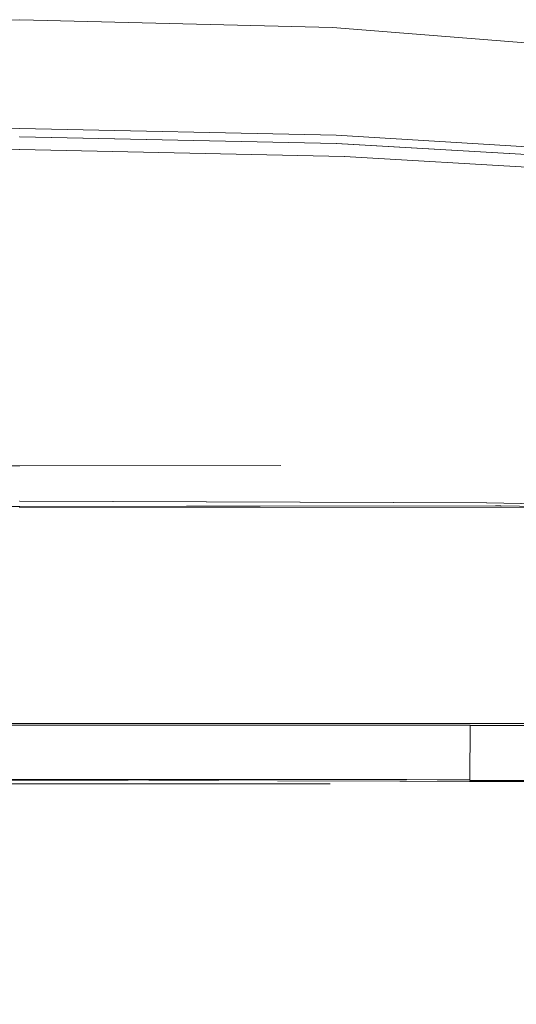
# Model space of a CAD drawing. Units: millimetres. Extents: x -96106 to 246983, y -154850 to -120696.
# Drawn here: x 33284 to 33688, y -137764 to -136965 of the extents above; entities that cross this region are included whole.
import ezdxf

# ---------------------------------------------------------------- set-up
doc = ezdxf.new("R2010")
doc.units = ezdxf.units.MM
doc.header["$MEASUREMENT"] = 0
doc.linetypes.add('Wipeout_Contour', pattern=[1000, 0, -1000])
doc.layers.add('Interior - Furniture', color=7, linetype='Continuous')
doc.layers.add('Interior - Furniture _Pen_No__1', color=7, linetype='Continuous', lineweight=13)

msp = doc.modelspace()

# ---------------------------------------------------------------- wipeouts: each hides what was drawn before it
at = {"color": 254, "linetype": 'Wipeout_Contour', "lineweight": 0, "ltscale": 422808.70908}
msp.add_wipeout([(33030.032, -136971.136), (33284.299, -136964.723), (33284.299, -136974.295)], dxfattribs=at).dxf.layer = 'Interior - Furniture'
at = {"color": 254, "linetype": 'Wipeout_Contour', "lineweight": 0, "ltscale": 423223.952038}
msp.add_wipeout([(33794.207, -136991.436), (33797.25, -137001.008), (33538.565, -136971.136)], dxfattribs=at).dxf.layer = 'Interior - Furniture'
at = {"color": 254, "linetype": 'Wipeout_Contour', "lineweight": 0, "ltscale": 424407.107234}
msp.add_wipeout([(33925.192, -137395.784), (33675.533, -137359.618), (33688.016, -137387.252)], dxfattribs=at).dxf.layer = 'Interior - Furniture'
at = {"color": 254, "linetype": 'Wipeout_Contour', "lineweight": 0, "ltscale": 424063.557574}
msp.add_wipeout([(33284.299, -137429.676), (32922.041, -137399.902), (33284.299, -137398.194)], dxfattribs=at).dxf.layer = 'Interior - Furniture'
at = {"color": 254, "linetype": 'Wipeout_Contour', "lineweight": 0, "ltscale": 707401.800698}
msp.add_wipeout([(33027.433, -137537.47), (33236.344, -137537.47), (33284.299, -137536.163), (33283.259, -137536.127), (33028.027, -137536.127)], dxfattribs=at).dxf.layer = 'Interior - Furniture'
at = {"color": 254, "linetype": 'Wipeout_Contour', "lineweight": 0, "ltscale": 424909.055146}
msp.add_wipeout([(33650.212, -137582.433), (33810.948, -137582.433), (33650.389, -137537.933)], dxfattribs=at).dxf.layer = 'Interior - Furniture'
at = {"color": 254, "linetype": 'Wipeout_Contour', "lineweight": 0, "ltscale": 566125.272352}
msp.add_wipeout([(33284.299, -137581.749), (33109.712, -137581.777), (33125.154, -137582.716), (33284.299, -137582.263)], dxfattribs=at).dxf.layer = 'Interior - Furniture'
at = {"color": 254, "linetype": 'Wipeout_Contour', "lineweight": 0, "ltscale": 425090.965478}
msp.add_wipeout([(33284.299, -137788.076), (33033.634, -137734.562), (33284.299, -137735.288)], dxfattribs=at).dxf.layer = 'Interior - Furniture'

# ---------------------------------------------------------------- next in the draw order: wipeouts: each hides what was drawn before it
at = {"color": 254, "linetype": 'Wipeout_Contour', "lineweight": 0, "ltscale": 422872.641126}
msp.add_wipeout([(33284.299, -136974.295), (33026.989, -137005.604), (33284.299, -136996.72)], dxfattribs=at).dxf.layer = 'Interior - Furniture'
at = {"color": 254, "linetype": 'Wipeout_Contour', "lineweight": 0, "ltscale": 424427.580754}
msp.add_wipeout([(33880.252, -137361.948), (33675.533, -137359.618), (33925.192, -137395.784)], dxfattribs=at).dxf.layer = 'Interior - Furniture'
at = {"color": 254, "linetype": 'Wipeout_Contour', "lineweight": 0, "ltscale": 424011.056407}
msp.add_wipeout([(32922.041, -137399.902), (33284.299, -137429.676), (32918.033, -137431.287)], dxfattribs=at).dxf.layer = 'Interior - Furniture'
at = {"color": 254, "linetype": 'Wipeout_Contour', "lineweight": 0, "ltscale": 424518.064177}
msp.add_wipeout([(33283.259, -137536.127), (33284.299, -137536.163), (33284.299, -137536.127)], dxfattribs=at).dxf.layer = 'Interior - Furniture'
at = {"color": 254, "linetype": 'Wipeout_Contour', "lineweight": 0, "ltscale": 424902.717596}
msp.add_wipeout([(33810.948, -137582.433), (33810.155, -137537.933), (33650.389, -137537.933)], dxfattribs=at).dxf.layer = 'Interior - Furniture'
at = {"color": 254, "linetype": 'Wipeout_Contour', "lineweight": 0, "ltscale": 566282.260697}
msp.add_wipeout([(33284.299, -137581.749), (33284.299, -137582.263), (33443.443, -137582.716), (33458.885, -137581.777)], dxfattribs=at).dxf.layer = 'Interior - Furniture'
at = {"color": 254, "linetype": 'Wipeout_Contour', "lineweight": 0, "ltscale": 425082.769375}
msp.add_wipeout([(33033.634, -137734.562), (33284.299, -137788.076), (33026.138, -137787.775)], dxfattribs=at).dxf.layer = 'Interior - Furniture'

# ---------------------------------------------------------------- next in the draw order: wipeouts: each hides what was drawn before it
at = {"color": 254, "linetype": 'Wipeout_Contour', "lineweight": 0, "ltscale": 422948.752564}
msp.add_wipeout([(33026.989, -137005.604), (33284.299, -137053.178), (33284.299, -136996.72)], dxfattribs=at).dxf.layer = 'Interior - Furniture'
at = {"color": 254, "linetype": 'Wipeout_Contour', "lineweight": 0, "ltscale": 424018.142145}
msp.add_wipeout([(33284.299, -137382.097), (32922.041, -137399.902), (33284.299, -137398.194)], dxfattribs=at).dxf.layer = 'Interior - Furniture'
at = {"color": 254, "linetype": 'Wipeout_Contour', "lineweight": 0, "ltscale": 424518.843965}
msp.add_wipeout([(33284.299, -137536.163), (33271.343, -137537.47), (33284.299, -137537.47)], dxfattribs=at).dxf.layer = 'Interior - Furniture'
at = {"color": 254, "linetype": 'Wipeout_Contour', "lineweight": 0, "ltscale": 424600.525391}
msp.add_wipeout([(33284.299, -137585.281), (33031.995, -137585.281), (33284.299, -137582.263)], dxfattribs=at).dxf.layer = 'Interior - Furniture'
at = {"color": 254, "linetype": 'Wipeout_Contour', "lineweight": 0, "ltscale": 566405.659987}
msp.add_wipeout([(33443.443, -137582.716), (33543.808, -137583.002), (33543.789, -137581.791), (33458.885, -137581.777)], dxfattribs=at).dxf.layer = 'Interior - Furniture'
at = {"color": 254, "linetype": 'Wipeout_Contour', "lineweight": 0, "ltscale": 991522.026394}
msp.add_wipeout([(33617.817, -137581.863), (33637.968, -137583.288), (33649.996, -137583.328), (33790.039, -137583.328), (33788.036, -137582.433), (33650.212, -137582.433), (33650.214, -137581.97)], dxfattribs=at).dxf.layer = 'Interior - Furniture'
at = {"color": 254, "linetype": 'Wipeout_Contour', "lineweight": 0, "ltscale": 425010.465818}
msp.add_wipeout([(33284.299, -137735.288), (33033.307, -137719.869), (33284.299, -137720.039)], dxfattribs=at).dxf.layer = 'Interior - Furniture'

# ---------------------------------------------------------------- next in the draw order: wipeouts: each hides what was drawn before it
at = {"color": 254, "linetype": 'Wipeout_Contour', "lineweight": 0, "ltscale": 422949.35194}
msp.add_wipeout([(33284.299, -137053.178), (33026.989, -137005.604), (33026.989, -137058.614)], dxfattribs=at).dxf.layer = 'Interior - Furniture'
at = {"color": 254, "linetype": 'Wipeout_Contour', "lineweight": 0, "ltscale": 424149.239714}
msp.add_wipeout([(33284.299, -137359.914), (33284.299, -137382.097), (33688.016, -137387.252)], dxfattribs=at).dxf.layer = 'Interior - Furniture'
at = {"color": 254, "linetype": 'Wipeout_Contour', "lineweight": 0, "ltscale": 424507.635666}
msp.add_wipeout([(33236.344, -137537.47), (33271.343, -137537.47), (33284.299, -137536.163)], dxfattribs=at).dxf.layer = 'Interior - Furniture'
at = {"color": 254, "linetype": 'Wipeout_Contour', "lineweight": 0, "ltscale": 424524.353837}
msp.add_wipeout([(33031.995, -137585.281), (32969.831, -137583.158), (33284.299, -137582.263)], dxfattribs=at).dxf.layer = 'Interior - Furniture'
at = {"color": 254, "linetype": 'Wipeout_Contour', "lineweight": 0, "ltscale": 849741.345936}
msp.add_wipeout([(33598.987, -137581.8), (33543.789, -137581.791), (33543.808, -137583.002), (33598.769, -137583.158), (33637.968, -137583.288), (33617.817, -137581.863)], dxfattribs=at).dxf.layer = 'Interior - Furniture'
at = {"color": 254, "linetype": 'Wipeout_Contour', "lineweight": 0, "ltscale": 424967.061841}
msp.add_wipeout([(33033.307, -137719.869), (33284.299, -137735.288), (33033.634, -137734.562)], dxfattribs=at).dxf.layer = 'Interior - Furniture'

# ---------------------------------------------------------------- next in the draw order: wipeouts: each hides what was drawn before it
at = {"color": 254, "linetype": 'Wipeout_Contour', "lineweight": 0, "ltscale": 422796.286928}
msp.add_wipeout([(33026.989, -137005.604), (33284.299, -136974.295), (33026.989, -136980.707)], dxfattribs=at).dxf.layer = 'Interior - Furniture'
at = {"color": 254, "linetype": 'Wipeout_Contour', "lineweight": 0, "ltscale": 707666.388451}
msp.add_wipeout([(33284.299, -137536.163), (33332.254, -137537.47), (33541.164, -137537.47), (33540.571, -137536.127), (33285.338, -137536.127)], dxfattribs=at).dxf.layer = 'Interior - Furniture'
at = {"color": 254, "linetype": 'Wipeout_Contour', "lineweight": 0, "ltscale": 424733.469854}
msp.add_wipeout([(33284.299, -137720.039), (33031.995, -137585.281), (33284.299, -137585.281)], dxfattribs=at).dxf.layer = 'Interior - Furniture'
at = {"color": 254, "linetype": 'Wipeout_Contour', "lineweight": 0, "ltscale": 425208.960277}
msp.add_wipeout([(33284.299, -137788.076), (33284.299, -137735.288), (33534.966, -137734.562)], dxfattribs=at).dxf.layer = 'Interior - Furniture'

# ---------------------------------------------------------------- next in the draw order: wipeouts: each hides what was drawn before it
at = {"color": 254, "linetype": 'Wipeout_Contour', "lineweight": 0, "ltscale": 422763.610527}
msp.add_wipeout([(33026.989, -136980.707), (33030.032, -136971.136), (33284.299, -136974.295)], dxfattribs=at).dxf.layer = 'Interior - Furniture'
at = {"color": 254, "linetype": 'Wipeout_Contour', "lineweight": 0, "ltscale": 424518.788335}
msp.add_wipeout([(33284.299, -137536.163), (33285.338, -137536.127), (33284.299, -137536.127)], dxfattribs=at).dxf.layer = 'Interior - Furniture'
at = {"color": 254, "linetype": 'Wipeout_Contour', "lineweight": 0, "ltscale": 566304.900314}
msp.add_wipeout([(33540.571, -137536.127), (33541.164, -137537.47), (33619.818, -137537.47), (33608.719, -137536.127)], dxfattribs=at).dxf.layer = 'Interior - Furniture'
at = {"color": 254, "linetype": 'Wipeout_Contour', "lineweight": 0, "ltscale": 424806.740369}
msp.add_wipeout([(33031.995, -137585.281), (33284.299, -137720.039), (33033.307, -137719.869)], dxfattribs=at).dxf.layer = 'Interior - Furniture'
at = {"color": 254, "linetype": 'Wipeout_Contour', "lineweight": 0, "ltscale": 425321.544695}
msp.add_wipeout([(33534.966, -137734.562), (33542.462, -137787.775), (33284.299, -137788.076)], dxfattribs=at).dxf.layer = 'Interior - Furniture'

# ---------------------------------------------------------------- next in the draw order: wipeouts: each hides what was drawn before it
at = {"color": 254, "linetype": 'Wipeout_Contour', "lineweight": 0, "ltscale": 422929.025045}
msp.add_wipeout([(33538.565, -136971.136), (33284.299, -136974.295), (33284.299, -136964.723)], dxfattribs=at).dxf.layer = 'Interior - Furniture'
at = {"color": 254, "linetype": 'Wipeout_Contour', "lineweight": 0, "ltscale": 424525.173861}
msp.add_wipeout([(33284.299, -137536.163), (33284.299, -137537.47), (33297.254, -137537.47)], dxfattribs=at).dxf.layer = 'Interior - Furniture'
at = {"color": 254, "linetype": 'Wipeout_Contour', "lineweight": 0, "ltscale": 849586.160741}
msp.add_wipeout([(33714.906, -137536.127), (33608.719, -137536.127), (33619.818, -137537.47), (33650.392, -137537.47), (33650.389, -137537.933), (33751.847, -137537.933)], dxfattribs=at).dxf.layer = 'Interior - Furniture'
at = {"color": 254, "linetype": 'Wipeout_Contour', "lineweight": 0, "ltscale": 425326.842453}
msp.add_wipeout([(33542.462, -137787.775), (33534.966, -137734.562), (33558.984, -137727.604)], dxfattribs=at).dxf.layer = 'Interior - Furniture'

# ---------------------------------------------------------------- next in the draw order: wipeouts: each hides what was drawn before it
at = {"color": 254, "linetype": 'Wipeout_Contour', "lineweight": 0, "ltscale": 422994.36537}
msp.add_wipeout([(33284.299, -136974.295), (33284.299, -136996.72), (33541.608, -137005.604)], dxfattribs=at).dxf.layer = 'Interior - Furniture'
at = {"color": 254, "linetype": 'Wipeout_Contour', "lineweight": 0, "ltscale": 424536.397726}
msp.add_wipeout([(33284.299, -137536.163), (33297.254, -137537.47), (33332.254, -137537.47)], dxfattribs=at).dxf.layer = 'Interior - Furniture'
at = {"color": 254, "linetype": 'Wipeout_Contour', "lineweight": 0, "ltscale": 425128.625996}
msp.add_wipeout([(33284.299, -137735.288), (33284.299, -137720.039), (33535.293, -137719.869)], dxfattribs=at).dxf.layer = 'Interior - Furniture'
at = {"color": 254, "linetype": 'Wipeout_Contour', "lineweight": 0, "ltscale": 425406.727847}
msp.add_wipeout([(33558.984, -137727.604), (33650.217, -137787.762), (33542.462, -137787.775)], dxfattribs=at).dxf.layer = 'Interior - Furniture'

# ---------------------------------------------------------------- next in the draw order: wipeouts: each hides what was drawn before it
at = {"color": 254, "linetype": 'Wipeout_Contour', "lineweight": 0, "ltscale": 423070.476688}
msp.add_wipeout([(33284.299, -136996.72), (33284.299, -137053.178), (33541.608, -137005.604)], dxfattribs=at).dxf.layer = 'Interior - Furniture'
at = {"color": 254, "linetype": 'Wipeout_Contour', "lineweight": 0, "ltscale": 424227.165648}
msp.add_wipeout([(33284.299, -137536.127), (32918.033, -137431.287), (33284.299, -137429.676)], dxfattribs=at).dxf.layer = 'Interior - Furniture'
at = {"color": 254, "linetype": 'Wipeout_Contour', "lineweight": 0, "ltscale": 425341.074459}
msp.add_wipeout([(33650.217, -137787.762), (33558.984, -137727.604), (33572.493, -137713.696)], dxfattribs=at).dxf.layer = 'Interior - Furniture'
at = {"color": 254, "linetype": 'Wipeout_Contour', "lineweight": 0, "ltscale": 425202.512353}
msp.add_wipeout([(33535.293, -137719.869), (33534.966, -137734.562), (33284.299, -137735.288)], dxfattribs=at).dxf.layer = 'Interior - Furniture'

# ---------------------------------------------------------------- next in the draw order: wipeouts: each hides what was drawn before it
at = {"color": 254, "linetype": 'Wipeout_Contour', "lineweight": 0, "ltscale": 423293.795583}
msp.add_wipeout([(33541.608, -137005.604), (33806.379, -137025.629), (33797.25, -137001.008)], dxfattribs=at).dxf.layer = 'Interior - Furniture'
at = {"color": 254, "linetype": 'Wipeout_Contour', "lineweight": 0, "ltscale": 424246.207145}
msp.add_wipeout([(32918.033, -137431.287), (33284.299, -137536.127), (32918.424, -137536.127)], dxfattribs=at).dxf.layer = 'Interior - Furniture'
at = {"color": 254, "linetype": 'Wipeout_Contour', "lineweight": 0, "ltscale": 425011.304301}
msp.add_wipeout([(33572.493, -137713.696), (33598.769, -137583.158), (33649.996, -137583.328)], dxfattribs=at).dxf.layer = 'Interior - Furniture'
at = {"color": 254, "linetype": 'Wipeout_Contour', "lineweight": 0, "ltscale": 425239.82403}
msp.add_wipeout([(33534.966, -137734.562), (33535.293, -137719.869), (33546.763, -137710.324)], dxfattribs=at).dxf.layer = 'Interior - Furniture'

# ---------------------------------------------------------------- next in the draw order: wipeouts: each hides what was drawn before it
at = {"color": 254, "linetype": 'Wipeout_Contour', "lineweight": 0, "ltscale": 423369.26969}
msp.add_wipeout([(33541.608, -137005.604), (33812.468, -137074.891), (33806.379, -137025.629)], dxfattribs=at).dxf.layer = 'Interior - Furniture'
at = {"color": 254, "linetype": 'Wipeout_Contour', "lineweight": 0, "ltscale": 424234.369083}
msp.add_wipeout([(33284.299, -137429.676), (33284.299, -137398.194), (33646.559, -137399.902)], dxfattribs=at).dxf.layer = 'Interior - Furniture'
at = {"color": 254, "linetype": 'Wipeout_Contour', "lineweight": 0, "ltscale": 425222.734048}
msp.add_wipeout([(33649.996, -137583.328), (33650.217, -137787.762), (33572.493, -137713.696)], dxfattribs=at).dxf.layer = 'Interior - Furniture'
at = {"color": 254, "linetype": 'Wipeout_Contour', "lineweight": 0, "ltscale": 425253.146179}
msp.add_wipeout([(33546.763, -137710.324), (33558.984, -137727.604), (33534.966, -137734.562)], dxfattribs=at).dxf.layer = 'Interior - Furniture'

# ---------------------------------------------------------------- next in the draw order: wipeouts: each hides what was drawn before it
at = {"color": 254, "linetype": 'Wipeout_Contour', "lineweight": 0, "ltscale": 423192.047342}
msp.add_wipeout([(33541.608, -137005.604), (33284.299, -137053.178), (33541.608, -137058.614)], dxfattribs=at).dxf.layer = 'Interior - Furniture'
at = {"color": 254, "linetype": 'Wipeout_Contour', "lineweight": 0, "ltscale": 424353.827635}
msp.add_wipeout([(33646.559, -137399.902), (33650.567, -137431.287), (33284.299, -137429.676)], dxfattribs=at).dxf.layer = 'Interior - Furniture'
at = {"color": 254, "linetype": 'Wipeout_Contour', "lineweight": 0, "ltscale": 425346.775795}
msp.add_wipeout([(33788.499, -137787.973), (33650.217, -137787.762), (33649.996, -137583.328)], dxfattribs=at).dxf.layer = 'Interior - Furniture'
at = {"color": 254, "linetype": 'Wipeout_Contour', "lineweight": 0, "ltscale": 425241.256537}
msp.add_wipeout([(33558.984, -137727.604), (33546.763, -137710.324), (33572.493, -137713.696)], dxfattribs=at).dxf.layer = 'Interior - Furniture'

# ---------------------------------------------------------------- next in the draw order: wipeouts: each hides what was drawn before it
at = {"color": 254, "linetype": 'Wipeout_Contour', "lineweight": 0, "ltscale": 423338.816459}
msp.add_wipeout([(33812.468, -137074.891), (33541.608, -137005.604), (33541.608, -137058.614)], dxfattribs=at).dxf.layer = 'Interior - Furniture'
at = {"color": 254, "linetype": 'Wipeout_Contour', "lineweight": 0, "ltscale": 423062.289389}
msp.add_wipeout([(33284.299, -137059.871), (33026.989, -137058.614), (33284.299, -137053.178)], dxfattribs=at).dxf.layer = 'Interior - Furniture'
at = {"color": 254, "linetype": 'Wipeout_Contour', "lineweight": 0, "ltscale": 424453.66564}
msp.add_wipeout([(33650.567, -137431.287), (33646.559, -137399.902), (33807.676, -137405.224)], dxfattribs=at).dxf.layer = 'Interior - Furniture'
at = {"color": 254, "linetype": 'Wipeout_Contour', "lineweight": 0, "ltscale": 425185.234604}
msp.add_wipeout([(33649.996, -137583.328), (33810.739, -137583.328), (33788.499, -137787.973)], dxfattribs=at).dxf.layer = 'Interior - Furniture'
at = {"color": 254, "linetype": 'Wipeout_Contour', "lineweight": 0, "ltscale": 425109.27934}
msp.add_wipeout([(33572.493, -137713.696), (33546.763, -137710.324), (33546.634, -137593.882)], dxfattribs=at).dxf.layer = 'Interior - Furniture'

# ---------------------------------------------------------------- next in the draw order: wipeouts: each hides what was drawn before it
at = {"color": 254, "linetype": 'Wipeout_Contour', "lineweight": 0, "ltscale": 423039.048088}
msp.add_wipeout([(33541.608, -136980.707), (33284.299, -136974.295), (33541.608, -137005.604)], dxfattribs=at).dxf.layer = 'Interior - Furniture'
at = {"color": 254, "linetype": 'Wipeout_Contour', "lineweight": 0, "ltscale": 423129.854874}
msp.add_wipeout([(33284.183, -137059.871), (33284.213, -137059.873), (33284.299, -137059.871)], dxfattribs=at).dxf.layer = 'Interior - Furniture'
at = {"color": 254, "linetype": 'Wipeout_Contour', "lineweight": 0, "ltscale": 424188.953719}
msp.add_wipeout([(33284.299, -137382.097), (33284.299, -137398.194), (33646.559, -137399.902)], dxfattribs=at).dxf.layer = 'Interior - Furniture'
at = {"color": 254, "linetype": 'Wipeout_Contour', "lineweight": 0, "ltscale": 424525.816533}
msp.add_wipeout([(33807.676, -137405.224), (33810.348, -137433.476), (33650.567, -137431.287)], dxfattribs=at).dxf.layer = 'Interior - Furniture'
at = {"color": 254, "linetype": 'Wipeout_Contour', "lineweight": 0, "ltscale": 424997.078471}
msp.add_wipeout([(33546.634, -137593.882), (33598.769, -137583.158), (33572.493, -137713.696)], dxfattribs=at).dxf.layer = 'Interior - Furniture'

# ---------------------------------------------------------------- next in the draw order: wipeouts: each hides what was drawn before it
at = {"color": 254, "linetype": 'Wipeout_Contour', "lineweight": 0, "ltscale": 423187.81568}
msp.add_wipeout([(33541.608, -136980.707), (33541.608, -137005.604), (33797.25, -137001.008)], dxfattribs=at).dxf.layer = 'Interior - Furniture'
at = {"color": 254, "linetype": 'Wipeout_Contour', "lineweight": 0, "ltscale": 423183.969056}
msp.add_wipeout([(33284.299, -137059.871), (33284.299, -137053.178), (33541.608, -137058.614)], dxfattribs=at).dxf.layer = 'Interior - Furniture'
at = {"color": 254, "linetype": 'Wipeout_Contour', "lineweight": 0, "ltscale": 424273.110945}
msp.add_wipeout([(33284.299, -137382.097), (33646.559, -137399.902), (33688.016, -137387.252)], dxfattribs=at).dxf.layer = 'Interior - Furniture'
at = {"color": 254, "linetype": 'Wipeout_Contour', "lineweight": 0, "ltscale": 424399.826939}
msp.add_wipeout([(33284.299, -137536.127), (33284.299, -137429.676), (33650.567, -137431.287)], dxfattribs=at).dxf.layer = 'Interior - Furniture'
at = {"color": 254, "linetype": 'Wipeout_Contour', "lineweight": 0, "ltscale": 424864.008796}
msp.add_wipeout([(33546.634, -137593.882), (33536.605, -137585.281), (33598.769, -137583.158)], dxfattribs=at).dxf.layer = 'Interior - Furniture'

# ---------------------------------------------------------------- next in the draw order: wipeouts: each hides what was drawn before it
at = {"color": 254, "linetype": 'Wipeout_Contour', "lineweight": 0, "ltscale": 423153.128766}
msp.add_wipeout([(33797.25, -137001.008), (33541.608, -136980.707), (33538.565, -136971.136)], dxfattribs=at).dxf.layer = 'Interior - Furniture'
at = {"color": 254, "linetype": 'Wipeout_Contour', "lineweight": 0, "ltscale": 423255.967735}
msp.add_wipeout([(33541.608, -137058.614), (33541.909, -137065.353), (33284.299, -137059.871)], dxfattribs=at).dxf.layer = 'Interior - Furniture'
at = {"color": 254, "linetype": 'Wipeout_Contour', "lineweight": 0, "ltscale": 424420.272636}
msp.add_wipeout([(33646.559, -137399.902), (33807.676, -137405.224), (33688.016, -137387.252)], dxfattribs=at).dxf.layer = 'Interior - Furniture'
at = {"color": 254, "linetype": 'Wipeout_Contour', "lineweight": 0, "ltscale": 424590.515571}
msp.add_wipeout([(33650.567, -137431.287), (33650.176, -137536.127), (33284.299, -137536.127)], dxfattribs=at).dxf.layer = 'Interior - Furniture'
at = {"color": 254, "linetype": 'Wipeout_Contour', "lineweight": 0, "ltscale": 424719.411698}
msp.add_wipeout([(33284.299, -137585.281), (33284.299, -137582.263), (33536.605, -137585.281)], dxfattribs=at).dxf.layer = 'Interior - Furniture'

# ---------------------------------------------------------------- next in the draw order: wipeouts: each hides what was drawn before it
at = {"color": 254, "linetype": 'Wipeout_Contour', "lineweight": 0, "ltscale": 423004.968867}
msp.add_wipeout([(33541.608, -136980.707), (33284.299, -136974.295), (33538.565, -136971.136)], dxfattribs=at).dxf.layer = 'Interior - Furniture'
at = {"color": 254, "linetype": 'Wipeout_Contour', "lineweight": 0, "ltscale": 423402.145663}
msp.add_wipeout([(33541.909, -137065.353), (33541.608, -137058.614), (33812.769, -137080.655)], dxfattribs=at).dxf.layer = 'Interior - Furniture'
at = {"color": 254, "linetype": 'Wipeout_Contour', "lineweight": 0, "ltscale": 424487.384791}
msp.add_wipeout([(33688.016, -137387.252), (33807.676, -137405.224), (33894.034, -137408.11)], dxfattribs=at).dxf.layer = 'Interior - Furniture'
at = {"color": 254, "linetype": 'Wipeout_Contour', "lineweight": 0, "ltscale": 424614.776598}
msp.add_wipeout([(33650.176, -137536.127), (33650.567, -137431.287), (33810.348, -137433.476)], dxfattribs=at).dxf.layer = 'Interior - Furniture'
at = {"color": 254, "linetype": 'Wipeout_Contour', "lineweight": 0, "ltscale": 424790.750144}
msp.add_wipeout([(33536.605, -137585.281), (33284.299, -137582.263), (33598.769, -137583.158)], dxfattribs=at).dxf.layer = 'Interior - Furniture'

# ---------------------------------------------------------------- next in the draw order: linework, layer by layer
at = {"layer": 'Interior - Furniture _Pen_No__1', "color": 7, "linetype": 'Continuous', "lineweight": 13}
for p, q in [((33284.299, -136964.723), (33030.032, -136971.136)), ((33538.565, -136971.136), (33284.299, -136964.723)), ((33794.207, -136991.436), (33538.565, -136971.136))]:
    msp.add_line(p, q, dxfattribs=at)

# ---------------------------------------------------------------- next in the draw order: wipeouts: each hides what was drawn before it
at = {"color": 254, "linetype": 'Wipeout_Contour', "lineweight": 0, "ltscale": 423476.14491}
msp.add_wipeout([(33812.468, -137074.891), (33812.769, -137080.655), (33541.608, -137058.614)], dxfattribs=at).dxf.layer = 'Interior - Furniture'
at = {"color": 254, "linetype": 'Wipeout_Contour', "lineweight": 0, "ltscale": 424219.032127}
msp.add_wipeout([(33284.299, -137359.914), (33688.016, -137387.252), (33675.533, -137359.618)], dxfattribs=at).dxf.layer = 'Interior - Furniture'
at = {"color": 254, "linetype": 'Wipeout_Contour', "lineweight": 0, "ltscale": 424755.286271}
msp.add_wipeout([(33810.348, -137433.476), (33809.942, -137536.127), (33650.176, -137536.127)], dxfattribs=at).dxf.layer = 'Interior - Furniture'
at = {"color": 254, "linetype": 'Wipeout_Contour', "lineweight": 0, "ltscale": 424852.356159}
msp.add_wipeout([(33284.299, -137720.039), (33284.299, -137585.281), (33536.605, -137585.281)], dxfattribs=at).dxf.layer = 'Interior - Furniture'

# ---------------------------------------------------------------- next in the draw order: wipeouts: each hides what was drawn before it
at = {"color": 254, "linetype": 'Wipeout_Contour', "lineweight": 0, "ltscale": 846980.780201}
msp.add_wipeout([(33812.769, -137080.655), (33544.866, -137065.52), (33544.866, -137065.533), (33812.537, -137080.655), (33814.713, -137081.036), (33815.052, -137081.055)], dxfattribs=at).dxf.layer = 'Interior - Furniture'
at = {"color": 254, "linetype": 'Wipeout_Contour', "lineweight": 0, "ltscale": 706782.931171}
msp.add_wipeout([(33284.183, -137359.914), (33284.299, -137359.914), (33384.64, -137359.838), (33663.896, -137357.11), (33284.183, -137355.832)], dxfattribs=at).dxf.layer = 'Interior - Furniture'
at = {"color": 254, "linetype": 'Wipeout_Contour', "lineweight": 0, "ltscale": 425043.083927}
msp.add_wipeout([(33536.605, -137585.281), (33535.293, -137719.869), (33284.299, -137720.039)], dxfattribs=at).dxf.layer = 'Interior - Furniture'

# ---------------------------------------------------------------- next in the draw order: wipeouts: each hides what was drawn before it
at = {"color": 254, "linetype": 'Wipeout_Contour', "lineweight": 0, "ltscale": 846595.944243}
msp.add_wipeout([(33415.452, -137062.662), (33416.13, -137062.68), (33541.68, -137065.353), (33544.866, -137065.533), (33544.866, -137065.52), (33541.909, -137065.353)], dxfattribs=at).dxf.layer = 'Interior - Furniture'
at = {"color": 254, "linetype": 'Wipeout_Contour', "lineweight": 0, "ltscale": 423774.051739}
msp.add_wipeout([(32904.47, -137357.11), (33284.299, -137220.247), (33284.299, -137355.832)], dxfattribs=at).dxf.layer = 'Interior - Furniture'
at = {"color": 254, "linetype": 'Wipeout_Contour', "lineweight": 0, "ltscale": 424207.715796}
msp.add_wipeout([(33384.64, -137359.838), (33672.284, -137359.62), (33663.896, -137357.11)], dxfattribs=at).dxf.layer = 'Interior - Furniture'
at = {"color": 254, "linetype": 'Wipeout_Contour', "lineweight": 0, "ltscale": 424479.565529}
msp.add_wipeout([(33284.299, -137581.749), (32918.208, -137537.47), (33284.299, -137537.47)], dxfattribs=at).dxf.layer = 'Interior - Furniture'
at = {"color": 254, "linetype": 'Wipeout_Contour', "lineweight": 0, "ltscale": 424981.669886}
msp.add_wipeout([(33535.293, -137719.869), (33536.605, -137585.281), (33546.634, -137593.882)], dxfattribs=at).dxf.layer = 'Interior - Furniture'

# ---------------------------------------------------------------- next in the draw order: wipeouts: each hides what was drawn before it
at = {"color": 254, "linetype": 'Wipeout_Contour', "lineweight": 0, "ltscale": 423198.311705}
msp.add_wipeout([(33284.299, -137059.874), (33416.13, -137062.68), (33415.452, -137062.662)], dxfattribs=at).dxf.layer = 'Interior - Furniture'
at = {"color": 254, "linetype": 'Wipeout_Contour', "lineweight": 0, "ltscale": 564552.149345}
msp.add_wipeout([(33541.68, -137065.353), (33548.138, -137075.822), (33548.37, -137075.827), (33812.85, -137091.124)], dxfattribs=at).dxf.layer = 'Interior - Furniture'
at = {"color": 254, "linetype": 'Wipeout_Contour', "lineweight": 0, "ltscale": 423570.439722}
msp.add_wipeout([(32904.47, -137357.11), (32951.846, -137227.303), (33284.299, -137220.247)], dxfattribs=at).dxf.layer = 'Interior - Furniture'
at = {"color": 254, "linetype": 'Wipeout_Contour', "lineweight": 0, "ltscale": 565740.114328}
msp.add_wipeout([(33820.251, -137361.265), (33663.896, -137357.11), (33672.284, -137359.62), (33675.533, -137359.618)], dxfattribs=at).dxf.layer = 'Interior - Furniture'
at = {"color": 254, "linetype": 'Wipeout_Contour', "lineweight": 0, "ltscale": 424450.160078}
msp.add_wipeout([(32918.208, -137537.47), (33284.299, -137581.749), (32969.612, -137581.8)], dxfattribs=at).dxf.layer = 'Interior - Furniture'
at = {"color": 254, "linetype": 'Wipeout_Contour', "lineweight": 0, "ltscale": 425106.192182}
msp.add_wipeout([(33546.634, -137593.882), (33546.763, -137710.324), (33535.293, -137719.869)], dxfattribs=at).dxf.layer = 'Interior - Furniture'

# ---------------------------------------------------------------- next in the draw order: wipeouts: each hides what was drawn before it
at = {"color": 254, "linetype": 'Wipeout_Contour', "lineweight": 0, "ltscale": 564698.286574}
msp.add_wipeout([(33541.68, -137065.353), (33812.85, -137091.124), (33813.205, -137091.145), (33812.537, -137080.655)], dxfattribs=at).dxf.layer = 'Interior - Furniture'
at = {"color": 254, "linetype": 'Wipeout_Contour', "lineweight": 0, "ltscale": 423376.132055}
msp.add_wipeout([(32985.524, -137136.95), (32951.846, -137227.303), (33284.299, -137220.247)], dxfattribs=at).dxf.layer = 'Interior - Furniture'
at = {"color": 254, "linetype": 'Wipeout_Contour', "lineweight": 0, "ltscale": 565839.549676}
msp.add_wipeout([(33663.896, -137357.11), (33820.251, -137361.265), (33877.333, -137361.915), (33873.59, -137360.608)], dxfattribs=at).dxf.layer = 'Interior - Furniture'
at = {"color": 254, "linetype": 'Wipeout_Contour', "lineweight": 0, "ltscale": 424652.018615}
msp.add_wipeout([(33284.299, -137581.749), (33284.299, -137537.47), (33650.392, -137537.47)], dxfattribs=at).dxf.layer = 'Interior - Furniture'

# ---------------------------------------------------------------- next in the draw order: wipeouts: each hides what was drawn before it
at = {"color": 254, "linetype": 'Wipeout_Contour', "lineweight": 0, "ltscale": 705326.000267}
msp.add_wipeout([(33284.183, -137059.871), (33284.183, -137070.199), (33284.241, -137070.2), (33284.299, -137070.199), (33548.017, -137075.82)], dxfattribs=at).dxf.layer = 'Interior - Furniture'
at = {"color": 254, "linetype": 'Wipeout_Contour', "lineweight": 0, "ltscale": 423355.70481}
msp.add_wipeout([(32985.524, -137136.95), (33284.299, -137220.247), (33284.299, -137127.059)], dxfattribs=at).dxf.layer = 'Interior - Furniture'
at = {"color": 254, "linetype": 'Wipeout_Contour', "lineweight": 0, "ltscale": 424770.199493}
msp.add_wipeout([(33650.392, -137537.47), (33598.987, -137581.8), (33284.299, -137581.749)], dxfattribs=at).dxf.layer = 'Interior - Furniture'

# ---------------------------------------------------------------- next in the draw order: linework, layer by layer
at = {"layer": 'Interior - Furniture _Pen_No__1', "color": 7, "linetype": 'Continuous', "lineweight": 13}
for p, q in [((33284.299, -137537.47), (32918.208, -137537.47)), ((32918.424, -137536.127), (33284.299, -137536.127)), ((32969.612, -137581.8), (33284.299, -137581.749)), ((33284.299, -137582.263), (32969.831, -137583.158)), ((33031.995, -137585.281), (33284.299, -137585.281)), ((33284.299, -137585.281), (33536.605, -137585.281))]:
    msp.add_line(p, q, dxfattribs=at)

# ---------------------------------------------------------------- next in the draw order: wipeouts: each hides what was drawn before it
at = {"color": 254, "linetype": 'Wipeout_Contour', "lineweight": 0, "ltscale": 564396.079885}
msp.add_wipeout([(33284.183, -137059.871), (33548.017, -137075.82), (33548.138, -137075.822), (33541.68, -137065.353)], dxfattribs=at).dxf.layer = 'Interior - Furniture'
at = {"color": 254, "linetype": 'Wipeout_Contour', "lineweight": 0, "ltscale": 423953.18898}
msp.add_wipeout([(33664.128, -137357.11), (33284.299, -137355.832), (33284.299, -137220.247)], dxfattribs=at).dxf.layer = 'Interior - Furniture'
at = {"color": 254, "linetype": 'Wipeout_Contour', "lineweight": 0, "ltscale": 424856.866711}
msp.add_wipeout([(33598.987, -137581.8), (33650.392, -137537.47), (33650.214, -137581.97)], dxfattribs=at).dxf.layer = 'Interior - Furniture'

# ---------------------------------------------------------------- next in the draw order: linework, layer by layer
at = {"layer": 'Interior - Furniture _Pen_No__1', "color": 7, "linetype": 'Continuous', "lineweight": 13}
for p, q in [((33284.299, -137053.178), (33026.989, -137058.614)), ((33284.183, -137059.874), (33284.299, -137059.871)), ((33541.68, -137065.353), (33284.183, -137059.871)), ((33541.608, -137058.614), (33284.299, -137053.178)), ((33541.68, -137065.348), (33541.909, -137065.353)), ((33284.299, -137536.127), (33650.176, -137536.127)), ((33650.392, -137537.47), (33284.299, -137537.47)), ((33650.176, -137536.127), (33809.942, -137536.127)), ((33650.214, -137581.97), (33650.392, -137537.47)), ((33810.155, -137537.933), (33650.389, -137537.933)), ((33284.299, -137581.749), (33598.987, -137581.8)), ((33598.769, -137583.158), (33284.299, -137582.263)), ((33649.996, -137583.328), (33598.769, -137583.158)), ((33598.987, -137581.8), (33650.214, -137581.97)), ((33810.739, -137583.328), (33649.996, -137583.328)), ((33650.214, -137581.97), (33650.212, -137582.433)), ((33650.212, -137582.433), (33810.948, -137582.433))]:
    msp.add_line(p, q, dxfattribs=at)

# ---------------------------------------------------------------- next in the draw order: wipeouts: each hides what was drawn before it
at = {"color": 254, "linetype": 'Wipeout_Contour', "lineweight": 0, "ltscale": 423154.200889}
msp.add_wipeout([(32985.524, -137136.95), (33284.299, -137127.059), (33020.227, -137075.827)], dxfattribs=at).dxf.layer = 'Interior - Furniture'
at = {"color": 254, "linetype": 'Wipeout_Contour', "lineweight": 0, "ltscale": 423905.892438}
msp.add_wipeout([(33664.128, -137357.11), (33284.299, -137220.247), (33616.752, -137227.303)], dxfattribs=at).dxf.layer = 'Interior - Furniture'

# ---------------------------------------------------------------- next in the draw order: linework, layer by layer
at = {"layer": 'Interior - Furniture _Pen_No__1', "color": 7, "linetype": 'Continuous', "lineweight": 13}
for p, q in [((33071.935, -137326.778), (33284.299, -137326.932)), ((33284.299, -137326.932), (33284.219, -137326.932)), ((33284.299, -137326.932), (33284.378, -137326.932)), ((33496.663, -137326.778), (33284.378, -137326.932)), ((33284.183, -137355.832), (33284.299, -137355.832)), ((33284.299, -137359.914), (32893.067, -137359.618))]:
    msp.add_line(p, q, dxfattribs=at)

# ---------------------------------------------------------------- next in the draw order: wipeouts: each hides what was drawn before it
at = {"color": 254, "linetype": 'Wipeout_Contour', "lineweight": 0, "ltscale": 423158.578677}
msp.add_wipeout([(33020.227, -137075.827), (33284.299, -137127.059), (33284.299, -137070.199)], dxfattribs=at).dxf.layer = 'Interior - Furniture'
at = {"color": 254, "linetype": 'Wipeout_Contour', "lineweight": 0, "ltscale": 424183.35343}
msp.add_wipeout([(33664.128, -137357.11), (33616.752, -137227.303), (33873.822, -137360.608)], dxfattribs=at).dxf.layer = 'Interior - Furniture'

# ---------------------------------------------------------------- next in the draw order: wipeouts: each hides what was drawn before it
at = {"color": 254, "linetype": 'Wipeout_Contour', "lineweight": 0, "ltscale": 424117.036691}
msp.add_wipeout([(33616.752, -137227.303), (33852.07, -137243.64), (33873.822, -137360.608)], dxfattribs=at).dxf.layer = 'Interior - Furniture'

# ---------------------------------------------------------------- next in the draw order: wipeouts: each hides what was drawn before it
at = {"color": 254, "linetype": 'Wipeout_Contour', "lineweight": 0, "ltscale": 423907.650699}
msp.add_wipeout([(33616.752, -137227.303), (33852.07, -137243.64), (33832.704, -137154.395)], dxfattribs=at).dxf.layer = 'Interior - Furniture'
at = {"color": 254, "linetype": 'Wipeout_Contour', "lineweight": 0, "ltscale": 424294.161175}
msp.add_wipeout([(33663.896, -137357.11), (33773.597, -137358.936), (33664.128, -137357.11)], dxfattribs=at).dxf.layer = 'Interior - Furniture'

# ---------------------------------------------------------------- next in the draw order: linework, layer by layer
at = {"layer": 'Interior - Furniture _Pen_No__1', "color": 7, "linetype": 'Continuous', "lineweight": 13}
for p, q in [((33663.896, -137357.11), (33284.183, -137355.832)), ((33284.299, -137355.832), (33664.128, -137357.11)), ((33284.183, -137360.819), (33675.302, -137360.523)), ((33675.533, -137359.618), (33284.299, -137359.914)), ((33873.59, -137360.608), (33663.896, -137357.11)), ((33664.128, -137357.11), (33873.822, -137360.608)), ((33675.302, -137360.523), (33880.021, -137362.854)), ((33880.252, -137361.948), (33675.533, -137359.618))]:
    msp.add_line(p, q, dxfattribs=at)

# ---------------------------------------------------------------- next in the draw order: wipeouts: each hides what was drawn before it
at = {"color": 254, "linetype": 'Wipeout_Contour', "lineweight": 0, "ltscale": 423739.423492}
msp.add_wipeout([(33583.073, -137136.95), (33616.752, -137227.303), (33832.704, -137154.395)], dxfattribs=at).dxf.layer = 'Interior - Furniture'

# ---------------------------------------------------------------- next in the draw order: wipeouts: each hides what was drawn before it
at = {"color": 254, "linetype": 'Wipeout_Contour', "lineweight": 0, "ltscale": 423510.076831}
msp.add_wipeout([(33548.37, -137075.827), (33583.073, -137136.95), (33813.435, -137091.158)], dxfattribs=at).dxf.layer = 'Interior - Furniture'

# ---------------------------------------------------------------- next in the draw order: wipeouts: each hides what was drawn before it
at = {"color": 254, "linetype": 'Wipeout_Contour', "lineweight": 0, "ltscale": 423654.490873}
msp.add_wipeout([(33813.435, -137091.158), (33583.073, -137136.95), (33832.704, -137154.395)], dxfattribs=at).dxf.layer = 'Interior - Furniture'

# ---------------------------------------------------------------- next in the draw order: wipeouts: each hides what was drawn before it
at = {"color": 254, "linetype": 'Wipeout_Contour', "lineweight": 0, "ltscale": 423673.609029}
msp.add_wipeout([(33284.299, -137220.247), (33616.752, -137227.303), (33583.073, -137136.95)], dxfattribs=at).dxf.layer = 'Interior - Furniture'

# ---------------------------------------------------------------- next in the draw order: wipeouts: each hides what was drawn before it
at = {"color": 254, "linetype": 'Wipeout_Contour', "lineweight": 0, "ltscale": 423496.878665}
msp.add_wipeout([(33284.299, -137127.059), (33284.299, -137220.247), (33583.073, -137136.95)], dxfattribs=at).dxf.layer = 'Interior - Furniture'

# ---------------------------------------------------------------- next in the draw order: wipeouts: each hides what was drawn before it
at = {"color": 254, "linetype": 'Wipeout_Contour', "lineweight": 0, "ltscale": 423419.578142}
msp.add_wipeout([(33284.299, -137127.059), (33583.073, -137136.95), (33548.37, -137075.827)], dxfattribs=at).dxf.layer = 'Interior - Furniture'

# ---------------------------------------------------------------- next in the draw order: wipeouts: each hides what was drawn before it
at = {"color": 254, "linetype": 'Wipeout_Contour', "lineweight": 0, "ltscale": 423283.43526}
msp.add_wipeout([(33284.299, -137070.199), (33284.299, -137127.059), (33548.37, -137075.827)], dxfattribs=at).dxf.layer = 'Interior - Furniture'

# ---------------------------------------------------------------- next in the draw order: linework, layer by layer
at = {"layer": 'Interior - Furniture _Pen_No__1', "color": 7, "linetype": 'Continuous', "lineweight": 13}
for p, q in [((33812.468, -137074.891), (33541.608, -137058.614)), ((33812.537, -137080.655), (33541.68, -137065.353)), ((33541.909, -137065.353), (33812.769, -137080.655)), ((33284.299, -137070.199), (33020.227, -137075.827)), ((33284.183, -137070.199), (33284.299, -137070.202)), ((33548.017, -137075.82), (33284.299, -137070.199)), ((33548.37, -137075.827), (33548.017, -137075.82)), ((33548.141, -137075.827), (33548.378, -137075.841)), ((33812.85, -137091.124), (33548.37, -137075.827)), ((33548.378, -137075.841), (33813.206, -137091.158))]:
    msp.add_line(p, q, dxfattribs=at)

doc.saveas('drawing.dxf')
